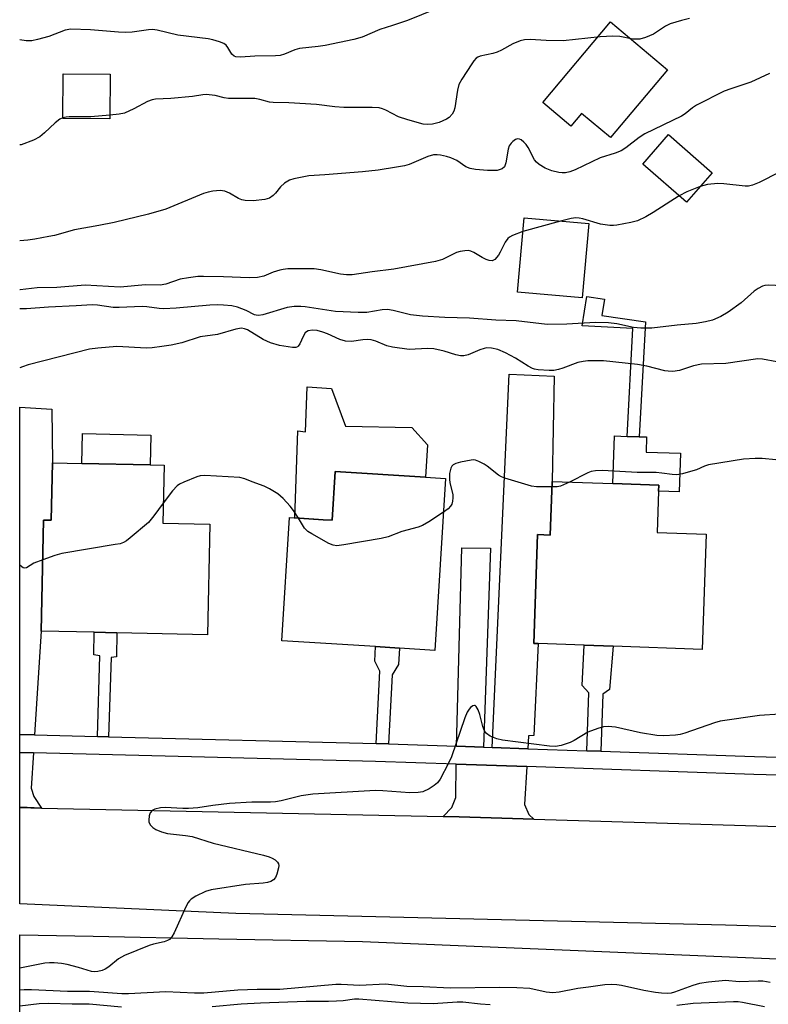
# Model space of a CAD drawing. Units: inches. Extents: x 1285761 to 1291762, y 501451 to 505452.
# Drawn here: x 1285762 to 1285944, y 502470 to 502710 of the extents above; entities that cross this region are included whole.
import ezdxf

# ---------------------------------------------------------------- set-up
doc = ezdxf.new("R2010")
doc.units = ezdxf.units.IN
doc.header["$MEASUREMENT"] = 0
for name, color, linetype in [('BLDG-Footprint', 5, 'Continuous'), ('CULTRL-Pad', 6, 'Continuous'), ('NTRL-Trees', 3, 'Continuous'), ('TRANS-Driveway', 251, 'Continuous'), ('TRANS-Non Street Sidewalk', 7, 'Continuous'), ('TRANS-Road', 130, 'Continuous'), ('TRANS-Street Sidewalk', 7, 'Continuous'), ('Undefined', 1, 'Continuous')]:
    doc.layers.add(name, color=color, linetype=linetype)

msp = doc.modelspace()

# ---------------------------------------------------------------- linework, layer by layer
at = {"layer": 'BLDG-Footprint'}
for points, elevation in [([(1285783.57, 502696.33), (1285783.49, 502685.48), (1285772.09, 502685.56), (1285772.17, 502696.41)], 276.73), ([(1285930.25, 502672.35), (1285923.97, 502665.17), (1285913.33, 502674.46), (1285919.6, 502681.65)], 262.94), ([(1285900.17, 502659.98), (1285898.6, 502641.91), (1285882.85, 502643.29), (1285884.43, 502661.35)], 262.11), ([(1285796.76, 502601.14), (1285796.43, 502587.04), (1285807.9, 502586.78), (1285807.28, 502559.85), (1285785.24, 502560.36), (1285779.74, 502560.48), (1285766.78, 502560.78), (1285767.4, 502587.8), (1285769.27, 502587.75), (1285769.59, 502601.76), (1285776.69, 502601.6), (1285793.31, 502601.22)], 256.08), ([(1285865.26, 502597.93), (1285862.65, 502556.08), (1285854.04, 502556.62), (1285848.25, 502556.98), (1285825.4, 502558.41), (1285827.28, 502588.4), (1285835.46, 502587.89), (1285837.7, 502587.75), (1285838.44, 502599.61), (1285860.42, 502598.23)], 255.73), ([(1285928.74, 502584.37), (1285927.75, 502556.32), (1285906.13, 502557.08), (1285899.05, 502557.33), (1285887.87, 502557.73), (1285886.75, 502557.77), (1285887.68, 502584.25), (1285890.77, 502584.14), (1285891.23, 502597.19), (1285906.05, 502596.67), (1285917.2, 502596.28), (1285917.15, 502594.87), (1285916.8, 502584.79)], 255.5)]:
    msp.add_lwpolyline(points, close=True, dxfattribs=dict(at, elevation=elevation))
at = {"layer": 'CULTRL-Pad'}
for points in [[(1285919.32, 502697.43), (1285905.44, 502680.89), (1285898.42, 502686.78), (1285895.84, 502683.71), (1285888.97, 502689.47), (1285905.43, 502709.08)], [(1285857.08, 502610.3), (1285860.91, 502606.11), (1285860.42, 502598.24), (1285838.44, 502599.61), (1285837.7, 502587.75), (1285835.46, 502587.89), (1285828.56, 502588.32), (1285829.35, 502609.52), (1285831.14, 502609.28), (1285831.62, 502620.21), (1285837.5, 502619.8), (1285840.9, 502610.62)], [(1285793.48, 502608.46), (1285793.31, 502601.22), (1285776.69, 502601.6), (1285776.86, 502608.84)], [(1285922.49, 502604.05), (1285922.16, 502594.69), (1285917.15, 502594.87), (1285917.2, 502596.28), (1285906.05, 502596.67), (1285906.46, 502608.29), (1285909.51, 502608.18), (1285912.45, 502608.08), (1285914.25, 502608.02), (1285914.12, 502604.35)]]:
    msp.add_lwpolyline(points, close=True, dxfattribs=at)
at = {"layer": 'NTRL-Trees'}
msp.add_lwpolyline([(1286171.77, 502391.99), (1286151.03, 502383.04), (1286140.26, 502383.11), (1286099.16, 502383.34), (1286011.59, 502383.84), (1285916.73, 502390.57), (1285882.95, 502392.96), (1285861.02, 502394.52), (1285821.61, 502397.31), (1285814.29, 502397.83), (1285761.56, 502402.14), (1285761.57, 502486.84), (1285779.45, 502486.48), (1285810.05, 502485.87), (1285845.06, 502485.17), (1286161.94, 502471.97), (1286183.95, 502463.17), (1286183.95, 502410.35), (1286179.16, 502395.18)], close=True, dxfattribs=at)
at = {"layer": 'TRANS-Driveway'}
for points in [[(1285885.35, 502532.12), (1285876.68, 502532.42), (1285880.76, 502623.31), (1285891.77, 502622.83), (1285891.23, 502597.2), (1285890.77, 502584.14), (1285887.68, 502584.25), (1285886.75, 502557.77), (1285887.87, 502557.73), (1285886.82, 502535.32), (1285885.53, 502535.24)], [(1285765.2, 502535.49), (1285761.57, 502535.58), (1285761.58, 502615.26), (1285769.39, 502614.76), (1285769.59, 502601.76), (1285769.27, 502587.76), (1285767.4, 502587.8), (1285766.78, 502560.78)], [(1285874.56, 502532.5), (1285867.97, 502532.72), (1285869.25, 502581.03), (1285876.23, 502580.96)], [(1285764.92, 502531.1), (1285764.39, 502522.51), (1285764.98, 502520.47), (1285766.89, 502517.7), (1285761.57, 502517.91), (1285761.57, 502531.18)], [(1285885.1, 502527.78), (1285884.55, 502518.54), (1285885.54, 502516.14), (1285886.82, 502514.99), (1285868.58, 502515.52), (1285864.68, 502515.62), (1285866.82, 502517.8), (1285867.76, 502520.27), (1285867.89, 502528.37)]]:
    msp.add_lwpolyline(points, close=True, dxfattribs=at)
at = {"layer": 'TRANS-Non Street Sidewalk'}
for points in [[(1285913.96, 502636.02), (1285912.45, 502608.08), (1285909.51, 502608.18), (1285910.92, 502634.42), (1285898.6, 502635.08), (1285899.68, 502642.26), (1285903.99, 502641.61), (1285903.39, 502637.61)], [(1285783.19, 502535.04), (1285780.48, 502535.1), (1285781.12, 502554.75), (1285779.62, 502554.99), (1285779.74, 502560.48), (1285785.24, 502560.36), (1285785.11, 502554.49), (1285783.81, 502554.34)], [(1285851.43, 502533.29), (1285848.38, 502533.4), (1285849.32, 502551.01), (1285848.03, 502553.47), (1285848.25, 502556.98), (1285854.04, 502556.62), (1285853.79, 502552.63), (1285852.32, 502550.16)], [(1285903.09, 502531.51), (1285899.72, 502531.63), (1285900.21, 502545.72), (1285898.59, 502547.55), (1285899.05, 502557.33), (1285906.13, 502557.08), (1285905.21, 502546.58), (1285903.57, 502545.42)]]:
    msp.add_lwpolyline(points, close=True, dxfattribs=at)
at = {"layer": 'TRANS-Road'}
msp.add_lwpolyline([(1285766.89, 502517.7), (1285864.68, 502515.62), (1285868.58, 502515.52), (1285886.82, 502514.99), (1285987.22, 502512), (1286003.33, 502511.52), (1286008.38, 502511.37), (1286036.72, 502510.63), (1286038.87, 502510.58), (1286065.65, 502509.88), (1286078.76, 502509.54), (1286175.19, 502507.05), (1286176.54, 502507.1), (1286179.54, 502480.57), (1286171.82, 502480.99), (1286156.48, 502481.51), (1286096.15, 502483.52), (1286024.53, 502486.5), (1285933.44, 502489.15), (1285814.17, 502492.03), (1285761.57, 502494.4), (1285761.57, 502517.81)], close=True, dxfattribs=at)
at = {"layer": 'TRANS-Street Sidewalk'}
msp.add_lwpolyline([(1285991.36, 502524.44), (1285940.37, 502525.88), (1285885.1, 502527.78), (1285867.89, 502528.37), (1285848.26, 502529.05), (1285764.92, 502531.1), (1285761.57, 502531.18), (1285761.57, 502535.58), (1285765.2, 502535.49), (1285780.48, 502535.1), (1285783.19, 502535.04), (1285848.38, 502533.4), (1285851.43, 502533.29), (1285867.97, 502532.72), (1285874.56, 502532.5), (1285876.68, 502532.42), (1285885.35, 502532.12), (1285899.72, 502531.63), (1285903.09, 502531.51), (1285940.51, 502530.23), (1285968.82, 502529.43)], dxfattribs=at)
at = {"layer": 'Undefined'}
msp.add_line((1285893.32, 502660.58, 262), (1285884.14, 502658.07, 262), dxfattribs=at)
for points, elevation in [([(1285862.82, 502712.17), (1285856, 502709.39), (1285852.38, 502708.17), (1285849.28, 502707.23), (1285844.94, 502705.34), (1285842.97, 502704.81), (1285835.98, 502703.29), (1285834.28, 502703.05), (1285829.73, 502702.63), (1285828.55, 502702.25), (1285826.09, 502701.21), (1285824.98, 502700.91), (1285823.91, 502700.82), (1285818.85, 502700.72), (1285815.34, 502700.48), (1285814.23, 502700.55), (1285813.77, 502700.73), (1285813.23, 502701.21), (1285812.29, 502702.84), (1285811.85, 502703.38), (1285811.28, 502703.8), (1285810.24, 502704.22), (1285808.59, 502704.69), (1285807.46, 502704.91), (1285800.07, 502705.84), (1285795.02, 502707.02), (1285793.89, 502707.19), (1285792.96, 502707.17), (1285788.93, 502706.6), (1285787.3, 502706.52), (1285785.64, 502706.59), (1285778.79, 502707.16), (1285774.03, 502707.28), (1285772.68, 502707.04), (1285768.63, 502705.55), (1285765.91, 502704.76), (1285764.54, 502704.47), (1285763.12, 502704.47), (1285761.59, 502704.71)], 268), ([(1285924.71, 502709.91), (1285922.76, 502709.44), (1285920.01, 502708.59), (1285918.85, 502708.03), (1285915.91, 502706.07), (1285914.02, 502705.26), (1285912.61, 502704.87), (1285910.92, 502704.88), (1285907.77, 502705.48), (1285906.06, 502705.57), (1285902.91, 502705.41), (1285893.91, 502704.44), (1285889.8, 502704.53), (1285885.93, 502704.75), (1285884.55, 502704.67), (1285883.48, 502704.43), (1285881.67, 502703.76), (1285878.89, 502702.22), (1285877.85, 502701.74), (1285876.78, 502701.41), (1285873.69, 502700.72), (1285873.18, 502700.51), (1285872.74, 502700.21), (1285872.18, 502699.58), (1285871.68, 502698.86), (1285869.27, 502695.11), (1285868.56, 502693.83), (1285868.16, 502692.45), (1285867.52, 502688.13), (1285867.27, 502687.31), (1285866.88, 502686.62), (1285866.18, 502685.83), (1285865.52, 502685.37), (1285863.72, 502684.62), (1285862.1, 502684.17), (1285860.97, 502684.08), (1285859.82, 502684.17), (1285856.08, 502685.21), (1285853.83, 502685.98), (1285850.77, 502687.62), (1285849.96, 502687.93), (1285849.11, 502688.12), (1285847.38, 502688.2), (1285840.51, 502688.21), (1285838.32, 502688.4), (1285833.85, 502688.96), (1285827.11, 502689.38), (1285823.27, 502689.41), (1285822.44, 502689.53), (1285820.05, 502690.17), (1285818.86, 502690.39), (1285817.69, 502690.44), (1285812.42, 502690.39), (1285811.33, 502690.57), (1285809.15, 502691.12), (1285806.98, 502691.38), (1285806.16, 502691.32), (1285803.64, 502690.94), (1285798.35, 502690.39), (1285794.62, 502690.25), (1285793.8, 502690.13), (1285792.73, 502689.71), (1285789.39, 502687.9), (1285787.08, 502686.86), (1285785.8, 502686.57), (1285783.5, 502686.39)], 266), ([(1285944.18, 502696.49), (1285939.65, 502694.41), (1285934.74, 502692.79), (1285933.16, 502692.2), (1285926.37, 502688.82), (1285925.41, 502688.16), (1285923.62, 502686.7), (1285922.73, 502686.14), (1285913.84, 502681.85), (1285912.42, 502680.92), (1285909.2, 502678.41), (1285908.08, 502677.67), (1285906.58, 502677.08), (1285902.91, 502675.99), (1285896.82, 502673.02), (1285895.52, 502672.55), (1285894.47, 502672.34), (1285893.71, 502672.31), (1285892.92, 502672.39), (1285891.18, 502672.85), (1285889.53, 502673.5), (1285888.12, 502674.39), (1285887.47, 502674.9), (1285886.92, 502675.52), (1285885.44, 502678.46), (1285884.95, 502679.2), (1285884.36, 502679.83), (1285883.71, 502680.34), (1285883.26, 502680.56), (1285882.8, 502680.59), (1285882.32, 502680.42), (1285881.64, 502679.96), (1285881.25, 502679.56), (1285880.82, 502678.87), (1285880.56, 502678.08), (1285880, 502674.75), (1285879.64, 502673.8), (1285879.1, 502673.32), (1285878.62, 502673.12), (1285877.82, 502672.92), (1285876.97, 502672.86), (1285875.52, 502672.93), (1285872.62, 502673.17), (1285871.25, 502673.4), (1285870.25, 502673.8), (1285868.04, 502675.31), (1285866.6, 502675.97), (1285865.55, 502676.31), (1285864.09, 502676.64), (1285863.21, 502676.74), (1285862.36, 502676.71), (1285860.99, 502676.32), (1285856.41, 502674.39), (1285855.3, 502674.07), (1285853.33, 502673.67), (1285848.91, 502673), (1285845.1, 502672.56), (1285835.88, 502671.84), (1285832.02, 502671.62), (1285828.33, 502670.89), (1285827.26, 502670.52), (1285826.1, 502669.83), (1285825.08, 502668.95), (1285823.9, 502667.4), (1285823.32, 502666.79), (1285822.39, 502666.17), (1285821.3, 502665.85), (1285818.41, 502665.49), (1285816.48, 502665.6), (1285815.69, 502665.77), (1285814.86, 502666.08), (1285812.69, 502667.38), (1285811.49, 502667.87), (1285810.41, 502668.01), (1285808.64, 502667.83), (1285807.47, 502667.61), (1285806.35, 502667.26), (1285797.2, 502663.51), (1285792.97, 502662.25), (1285784.54, 502660.24), (1285780.87, 502659.5), (1285774.9, 502658.48), (1285770.06, 502657.11), (1285768.66, 502656.79), (1285765.28, 502656.19), (1285763.56, 502655.97), (1285761.58, 502655.8)], 264), ([(1285772.09, 502685.74), (1285771.34, 502685.38), (1285770.18, 502684.53), (1285767.62, 502682.03), (1285766.5, 502681.07), (1285764.93, 502680.3), (1285761.89, 502679.18), (1285761.59, 502679.13)], 266), ([(1285783.5, 502686.39), (1285778.87, 502685.95), (1285773.65, 502685.94), (1285772.85, 502685.9), (1285772.09, 502685.74)], 266), ([(1285946.66, 502672.45), (1285941.68, 502670), (1285940.08, 502669.32), (1285939.05, 502669.1), (1285938.23, 502669.08), (1285933.06, 502669.65), (1285931.62, 502669.72), (1285929.07, 502669.46), (1285927.3, 502668.97)], 262), ([(1285927.3, 502668.97), (1285924.06, 502667.68), (1285922.17, 502666.74)], 262), ([(1285922.17, 502666.74), (1285915.84, 502662.65), (1285914.1, 502661.64), (1285912.06, 502660.63), (1285910.41, 502660.2), (1285907.02, 502659.56), (1285906.17, 502659.48), (1285905.3, 502659.51), (1285903, 502659.87), (1285898.7, 502661.13), (1285897.86, 502661.31), (1285897.03, 502661.38), (1285895.87, 502661.23), (1285893.32, 502660.58)], 262), ([(1285884.14, 502658.07), (1285881.59, 502657.08), (1285880.85, 502656.68), (1285880.42, 502656.35), (1285879.78, 502655.43), (1285878.63, 502653.02), (1285878.18, 502652.28), (1285877.26, 502651.27), (1285876.62, 502650.93), (1285875.92, 502650.98), (1285875.18, 502651.24), (1285874.18, 502651.74), (1285872.18, 502652.93), (1285871.42, 502653.27), (1285870.88, 502653.38), (1285870.01, 502653.35), (1285868.85, 502653.16), (1285867.99, 502652.91), (1285864.52, 502651.21), (1285862.86, 502650.74), (1285852.69, 502648.89), (1285847.38, 502648.26), (1285842.54, 502647.53), (1285841.2, 502647.53), (1285839.74, 502647.68), (1285834.92, 502648.69), (1285833.26, 502648.95), (1285826.9, 502648.93), (1285825.73, 502648.83), (1285824.93, 502648.65), (1285823.34, 502648.13), (1285821.05, 502647.19), (1285819.46, 502646.84), (1285817.48, 502646.75), (1285811.21, 502647), (1285806.36, 502647.12), (1285804.95, 502647.08), (1285802.67, 502646.8), (1285800.68, 502646.45), (1285797.19, 502645.23), (1285795.81, 502644.99), (1285792.21, 502645.09), (1285786.05, 502644.53), (1285777.51, 502644.95), (1285770.59, 502644.45), (1285765.79, 502644.33), (1285761.67, 502643.87), (1285761.58, 502643.87)], 262), ([(1285949.21, 502644.7), (1285943.88, 502644.99), (1285943.04, 502644.9), (1285942.49, 502644.73), (1285941.45, 502644.2), (1285940.46, 502643.55), (1285937.29, 502640.71), (1285934.12, 502638.44), (1285932.37, 502637.34), (1285930.34, 502636.45), (1285928.64, 502636.04), (1285926.3, 502635.66), (1285921.72, 502635.26), (1285915.54, 502634.53), (1285912.86, 502634.53), (1285911.08, 502634.64), (1285906.99, 502635.58), (1285904.97, 502635.79), (1285901.78, 502635.87), (1285894.81, 502635.46), (1285890.05, 502635.42), (1285882.52, 502636.26), (1285877.52, 502636.43), (1285871.15, 502636.92), (1285865.08, 502637.1), (1285859.66, 502637.43), (1285856.72, 502637.79), (1285852.49, 502638.83), (1285851.15, 502639.04), (1285849.84, 502638.98), (1285846.13, 502638.36), (1285843.97, 502638.33), (1285838.45, 502638.58), (1285831.13, 502639.68), (1285830.02, 502639.77), (1285828.39, 502639.76), (1285826.71, 502639.51), (1285820.76, 502637.78), (1285819.71, 502637.6), (1285819.17, 502637.64), (1285818.76, 502637.76), (1285816.73, 502638.85), (1285814.65, 502639.64), (1285813.27, 502639.95), (1285811.21, 502640.15), (1285809.79, 502640.19), (1285807.91, 502640.11), (1285799.71, 502639.35), (1285796.67, 502639.21), (1285795.56, 502639.28), (1285792.5, 502639.73), (1285791.4, 502639.8), (1285785.79, 502639.52), (1285784.3, 502639.52), (1285780.5, 502640.11), (1285779.19, 502640.21), (1285775.29, 502639.92), (1285768.56, 502639.61), (1285763.23, 502639.2), (1285761.58, 502639.18)], 260), ([(1285946.01, 502626.28), (1285942.45, 502626.94), (1285941.34, 502627.02), (1285933.59, 502625.9), (1285927.65, 502625.74), (1285925.64, 502625.36), (1285922.29, 502624.17), (1285920.63, 502623.98), (1285919.52, 502624.01), (1285918.67, 502624.14), (1285914.34, 502625.27), (1285912.05, 502625.65), (1285903.79, 502626.53), (1285902.31, 502626.59), (1285899.94, 502626.54), (1285898.79, 502626.43), (1285897.47, 502626.12), (1285893.84, 502624.75), (1285892.76, 502624.42), (1285891.68, 502624.22), (1285890.51, 502624.2), (1285887.85, 502624.37), (1285886.99, 502624.52), (1285886.45, 502624.7), (1285885.45, 502625.23), (1285882.29, 502627.25), (1285879.92, 502628.48), (1285878.02, 502629.31), (1285876.44, 502629.65), (1285875.37, 502629.7), (1285874.66, 502629.59), (1285873.65, 502629.25), (1285870.81, 502628.03), (1285869.74, 502627.78), (1285868.92, 502627.76), (1285867.79, 502628.03), (1285864.96, 502628.95), (1285862.4, 502629.46), (1285860.9, 502629.53), (1285856.44, 502629.35), (1285852.38, 502629.92), (1285850.96, 502630.25), (1285848.31, 502631.38), (1285847.18, 502631.68), (1285846.22, 502631.73), (1285845.14, 502631.69), (1285842.4, 502631.27), (1285840.94, 502631.34), (1285839.53, 502631.75), (1285836.53, 502633.13), (1285835.42, 502633.57), (1285833.98, 502633.92), (1285832.85, 502634.02), (1285831.81, 502633.87), (1285831.41, 502633.66), (1285831.1, 502633.35), (1285830.58, 502632.49), (1285829.82, 502630.71), (1285829.4, 502630.1), (1285829.23, 502629.97), (1285828.79, 502629.82), (1285828, 502629.81), (1285824.83, 502630.3), (1285822.67, 502630.93), (1285820.86, 502631.73), (1285817.03, 502634.08), (1285816.32, 502634.36), (1285815.57, 502634.48), (1285814.22, 502634.26), (1285809.73, 502632.94), (1285805.49, 502632.44), (1285801.02, 502630.93), (1285798.48, 502630.37), (1285796.16, 502630.01), (1285793.83, 502629.71), (1285792.47, 502629.64), (1285785.23, 502630.01), (1285780.56, 502629.66), (1285778.54, 502629.41), (1285763.63, 502625.6), (1285762.28, 502625.14), (1285761.58, 502624.87)], 258), ([(1285891.18, 502595.85), (1285887.41, 502595.9), (1285886.24, 502596.04), (1285879.74, 502597.99), (1285878.93, 502598.31), (1285878.17, 502598.74), (1285875.39, 502600.91), (1285874.66, 502601.39), (1285873.39, 502602.07), (1285872.6, 502602.36), (1285872.06, 502602.43), (1285871.5, 502602.41), (1285868.93, 502601.89), (1285867.83, 502601.6), (1285867.11, 502601.26), (1285866.78, 502600.92), (1285866.57, 502600.47), (1285866.28, 502599.14), (1285866.21, 502597.75), (1285866.35, 502596.89), (1285867.05, 502594.02), (1285867.09, 502593.19), (1285867.02, 502592.38), (1285866.8, 502591.63), (1285866.5, 502591.17), (1285865.9, 502590.56), (1285864.75, 502589.7)], 256), ([(1285952.35, 502601.8), (1285942.44, 502602.81), (1285940.71, 502602.81), (1285937.83, 502602.65), (1285929.32, 502601.26), (1285928.36, 502600.95), (1285926.37, 502600.06), (1285925.55, 502599.77), (1285923.03, 502599.07), (1285921.62, 502598.81), (1285920.48, 502598.85), (1285917.93, 502599.23), (1285916.55, 502599.35), (1285911.98, 502599.37), (1285903.5, 502599.83), (1285901.78, 502599.81), (1285900.73, 502599.61), (1285899.92, 502599.32), (1285895.44, 502597.05)], 256), ([(1285829.47, 502588.26), (1285828.27, 502590.12), (1285827.43, 502591.19), (1285825.7, 502593.08), (1285824.4, 502594.19), (1285822.39, 502595.39), (1285821.09, 502596.06), (1285818.17, 502597.08), (1285816.43, 502597.85), (1285815.2, 502598.13), (1285806.67, 502598.62), (1285805.51, 502598.56), (1285804.7, 502598.34), (1285801.53, 502597.03), (1285800.51, 502596.54), (1285799.89, 502596.12), (1285798.79, 502594.91), (1285796.55, 502591.89)], 256), ([(1285895.44, 502597.05), (1285893.32, 502596.08), (1285892.47, 502595.9), (1285891.18, 502595.85)], 256), ([(1285796.55, 502591.89), (1285794.24, 502588.79), (1285792.92, 502587.23), (1285788.49, 502583.47), (1285787.58, 502582.76), (1285786.85, 502582.33), (1285786.02, 502582.05), (1285784.85, 502581.82), (1285771.83, 502579.65), (1285770.16, 502579.16), (1285767.18, 502578.14)], 256), ([(1285864.75, 502589.7), (1285861.2, 502587.34), (1285859.66, 502586.44), (1285858.58, 502586.05), (1285854.65, 502585.03), (1285851.33, 502583.71), (1285849.61, 502583.32), (1285840.53, 502581.76), (1285838.79, 502581.55), (1285837.95, 502581.65), (1285836.89, 502582.09), (1285832.71, 502584.41), (1285831.72, 502585.05), (1285830.93, 502585.84), (1285829.47, 502588.26)], 256), ([(1285767.18, 502578.14), (1285765.01, 502577.28), (1285763.25, 502576.19), (1285762.83, 502576.09), (1285762.44, 502576.17), (1285762.06, 502576.38), (1285761.58, 502576.79)], 256)]:
    msp.add_lwpolyline(points, dxfattribs=dict(at, elevation=elevation))
for points in [[(1285946.73, 502540.58, 254), (1285941.78, 502540.19, 254), (1285932.16, 502538.87, 254), (1285930.76, 502538.46, 254), (1285923.54, 502535.89, 254), (1285922.4, 502535.58, 254), (1285921.28, 502535.42, 254), (1285918.45, 502535.25, 254), (1285916.74, 502535.33, 254), (1285912.76, 502535.97, 254), (1285906.65, 502537.37, 254), (1285904.89, 502537.52, 254), (1285903.74, 502537.46, 254), (1285902.36, 502537.09, 254), (1285899.95, 502536.13, 254), (1285896.64, 502534.14, 254), (1285895.6, 502533.63, 254), (1285893.44, 502532.91, 254), (1285892.05, 502532.68, 254), (1285890.57, 502532.78, 254), (1285879.15, 502534.23, 254), (1285877.77, 502534.56, 254), (1285876.17, 502535.22, 254), (1285875.23, 502535.8, 254), (1285874.76, 502536.45, 254), (1285874.37, 502537.54, 254), (1285873.6, 502540.48, 254), (1285873.24, 502541.58, 254), (1285872.78, 502542.43, 254), (1285872.48, 502542.65, 254), (1285872.31, 502542.66, 254), (1285871.95, 502542.55, 254), (1285871.38, 502542.16, 254), (1285871.02, 502541.77, 254), (1285870.57, 502541.02, 254), (1285870.02, 502539.64, 254), (1285866.76, 502530.18, 254), (1285866.01, 502528.6, 254), (1285863.94, 502524.74, 254), (1285863.3, 502523.83, 254), (1285862.55, 502523.14, 254), (1285861.32, 502522.39, 254), (1285859.74, 502521.67, 254), (1285858.62, 502521.44, 254), (1285856.57, 502521.38, 254), (1285850.01, 502521.9, 254), (1285848.22, 502521.95, 254), (1285832.94, 502521.05, 254), (1285830.14, 502520.69, 254), (1285825.26, 502519.44, 254), (1285823.85, 502519.17, 254), (1285822.66, 502519.11, 254), (1285818.1, 502519.15, 254), (1285812.66, 502518.8, 254), (1285808.59, 502518.35, 254), (1285804.97, 502517.75, 254), (1285802.7, 502517.54, 254), (1285801.27, 502517.55, 254), (1285796.97, 502517.86, 254), (1285795.85, 502517.75, 254), (1285794.52, 502517.41, 254), (1285793.83, 502517.08, 254), (1285793.37, 502516.52, 254), (1285793.11, 502515.78, 254), (1285792.98, 502514.73, 254), (1285793.05, 502514.23, 254), (1285793.43, 502513.52, 254), (1285794.03, 502512.95, 254), (1285794.75, 502512.5, 254), (1285796.07, 502511.9, 254), (1285797.56, 502511.48, 254), (1285801.96, 502511.04, 254), (1285803.57, 502510.76, 254), (1285808.72, 502509.14, 254), (1285820.92, 502506.22, 254), (1285822.29, 502505.83, 254), (1285823.06, 502505.48, 254), (1285823.76, 502505.05, 254), (1285824.34, 502504.54, 254), (1285824.59, 502504.14, 254), (1285824.66, 502503.68, 254), (1285824.61, 502503.17, 254), (1285824.17, 502501.56, 254), (1285823.84, 502500.81, 254), (1285823.36, 502500.22, 254), (1285822.7, 502499.84, 254), (1285821.96, 502499.59, 254), (1285820.84, 502499.42, 254), (1285816.59, 502499.06, 254), (1285808.17, 502497.81, 254), (1285806.8, 502497.39, 254), (1285804.5, 502496.23, 254), (1285803.3, 502495.49, 254), (1285802.89, 502495.12, 254), (1285802.56, 502494.68, 254), (1285802.02, 502493.67, 254), (1285799.18, 502487.28, 254), (1285798.62, 502486.3, 254), (1285798.05, 502485.72, 254), (1285797.56, 502485.44, 254), (1285796.75, 502485.14, 254), (1285794.18, 502484.55, 254), (1285793.07, 502484.19, 254), (1285787.13, 502481.82, 254), (1285785.65, 502481.02, 254), (1285783.26, 502479.07, 254), (1285782.39, 502478.46, 254), (1285781.64, 502478.13, 254), (1285780.57, 502477.89, 254), (1285779.75, 502477.83, 254), (1285779.05, 502477.9, 254), (1285775.87, 502478.87, 254), (1285773.13, 502479.6, 254), (1285771.72, 502479.86, 254), (1285770, 502480.03, 254), (1285768.83, 502480.04, 254), (1285767.66, 502479.94, 254), (1285761.57, 502478.7, 254)], [(1285944.33, 502475.23, 252), (1285942.59, 502475.56, 252), (1285941.44, 502475.58, 252), (1285936.79, 502475.36, 252), (1285933.47, 502475.69, 252), (1285929.37, 502475.29, 252), (1285927.11, 502474.94, 252), (1285925.52, 502474.47, 252), (1285921.08, 502472.87, 252), (1285920.23, 502472.65, 252), (1285919.27, 502472.56, 252), (1285917.86, 502472.61, 252), (1285916.43, 502472.79, 252), (1285913.56, 502473.31, 252), (1285908.11, 502474.47, 252), (1285906.97, 502474.64, 252), (1285905.81, 502474.72, 252), (1285904.07, 502474.67, 252), (1285900.1, 502474.05, 252), (1285897.52, 502473.8, 252), (1285893, 502472.89, 252), (1285891.38, 502472.73, 252), (1285889.77, 502472.89, 252), (1285885.79, 502473.75, 252), (1285882.61, 502473.96, 252), (1285878.54, 502474.04, 252), (1285866.42, 502473.84, 252), (1285859.81, 502474.2, 252), (1285855.85, 502474.27, 252), (1285850.63, 502474.79, 252), (1285844.4, 502474.53, 252), (1285839.84, 502474.76, 252), (1285838.55, 502474.71, 252), (1285824.93, 502473.48, 252), (1285819.42, 502473.5, 252), (1285814.66, 502473.34, 252), (1285806.4, 502472.6, 252), (1285804.11, 502472.62, 252), (1285797.16, 502472.91, 252), (1285788.03, 502472.47, 252), (1285786.42, 502472.45, 252), (1285778.53, 502473.02, 252), (1285773.18, 502473.03, 252), (1285764.41, 502473.4, 252), (1285762.69, 502473.41, 252), (1285761.57, 502473.36, 252)], [(1285786.36, 502469.21, 250), (1285778.47, 502469.96, 250), (1285774.36, 502469.98, 250), (1285768.6, 502470.14, 250), (1285766.31, 502470.01, 250), (1285761.57, 502469.49, 250)], [(1285876.15, 502469.77, 250), (1285873.83, 502469.94, 250), (1285869.52, 502470.46, 250), (1285868.09, 502470.44, 250), (1285862.28, 502470.06, 250), (1285856.09, 502470.22, 250), (1285844.19, 502471.2, 250), (1285843.12, 502471.14, 250), (1285840.37, 502470.78, 250), (1285838.69, 502470.64, 250), (1285836.75, 502470.58, 250), (1285831.38, 502470.62, 250), (1285820.18, 502470.2, 250), (1285815.49, 502469.93, 250), (1285808.48, 502469.32, 250)], [(1285942.99, 502469.3, 250), (1285937.62, 502470.38, 250), (1285936.58, 502470.51, 250), (1285935.43, 502470.55, 250), (1285925.57, 502470.14, 250), (1285921.65, 502469.6, 250)]]:
    msp.add_polyline3d(points, dxfattribs=at)

doc.saveas('drawing.dxf')
